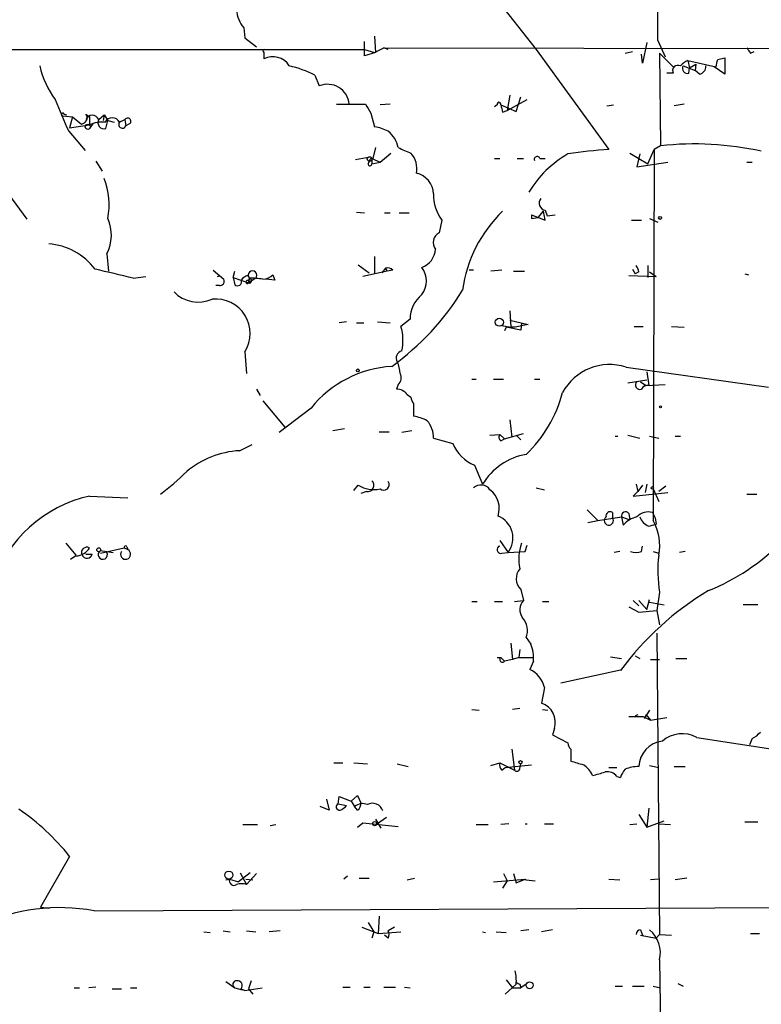
# Model space of a CAD drawing. Extents: x 4 to 1110, y 3989 to 4900.
# Drawn here: x 725 to 794, y 4116 to 4208 of the extents above; entities that cross this region are included whole.
import ezdxf

# ---------------------------------------------------------------- set-up
doc = ezdxf.new("R2010")
doc.units = 0
doc.header["$MEASUREMENT"] = 0
doc.layers.add('MAIN', color=5, linetype='CONTINUOUS')

msp = doc.modelspace()

# ---------------------------------------------------------------- linework, layer by layer
at = {"layer": 'MAIN'}
for p, q in [((769.112, 4210.5247), (773.3453, 4205.106)), ((746.0827, 4207.138), (746.1673, 4206.2067)), ((746.1673, 4206.2067), (747.268, 4205.36)), ((757.3433, 4204.5134), (757.3433, 4205.868)), ((758.2747, 4206.376), (758.3593, 4204.852)), ((783.6747, 4205.7834), (783.2513, 4203.836)), ((784.6907, 4205.9527), (785.368, 4204.4287)), ((705.866, 4205.106), (757.3433, 4205.106)), ((747.9453, 4204.852), (747.9453, 4204.2594)), ((757.3433, 4205.106), (758.2747, 4204.852)), ((758.3593, 4204.852), (757.3433, 4204.5134)), ((758.2747, 4204.852), (759.1213, 4205.2754)), ((759.5447, 4205.106), (759.1213, 4205.2754)), ((759.1213, 4205.2754), (807.212, 4205.1907)), ((773.3453, 4205.106), (780.1187, 4195.7927)), ((781.6427, 4204.7674), (782.32, 4204.9367)), ((784.86, 4204.7674), (786.13, 4203.4974)), ((784.86, 4204.7674), (784.9447, 4196.1314)), ((793.3267, 4204.7674), (793.6653, 4204.9367)), ((783.2513, 4203.836), (783.1667, 4204.6827)), ((787.4847, 4204.09), (787.654, 4203.4127)), ((787.4847, 4204.09), (790.1093, 4203.4974)), ((790.2787, 4204.1747), (790.956, 4204.344)), ((790.956, 4204.344), (790.956, 4202.82)), ((786.13, 4202.9047), (785.5373, 4202.9047)), ((787.0613, 4203.582), (788.162, 4203.1587)), ((787.5693, 4202.9047), (787.654, 4203.4127)), ((787.654, 4203.4127), (788.2467, 4203.7514)), ((788.2467, 4203.7514), (788.162, 4203.1587)), ((788.5853, 4202.82), (788.162, 4203.1587)), ((790.956, 4202.82), (789.94, 4203.4974)), ((752.6867, 4202.7354), (753.11, 4201.7194)), ((770.89, 4200.8727), (770.636, 4199.4334)), ((770.636, 4199.4334), (772.4987, 4200.4494)), ((771.4827, 4199.3487), (771.906, 4200.7034)), ((754.7187, 4200.026), (757.428, 4200.026)), ((759.714, 4200.026), (758.7827, 4199.9414)), ((769.7047, 4199.9414), (769.4507, 4199.772)), ((770.0433, 4199.9414), (771.4827, 4199.3487)), ((770.2127, 4199.264), (770.636, 4199.4334)), ((779.9493, 4199.8567), (780.542, 4199.9414)), ((787.146, 4200.026), (786.2147, 4199.8567)), ((729.1493, 4198.9254), (730.0807, 4198.8407)), ((729.3187, 4199.0947), (729.5727, 4199.01)), ((730.0807, 4198.8407), (729.8267, 4197.8247)), ((730.0807, 4198.8407), (730.9273, 4198.1634)), ((731.3507, 4199.0947), (731.6893, 4198.8407)), ((731.6893, 4198.8407), (731.6893, 4198.0787)), ((732.536, 4198.5867), (733.044, 4199.01)), ((733.044, 4199.01), (732.9593, 4198.502)), ((733.044, 4199.01), (733.3827, 4198.502)), ((733.2133, 4197.74), (733.3827, 4198.502)), ((733.3827, 4198.502), (733.9753, 4198.3327)), ((734.4833, 4198.3327), (734.9913, 4198.5867)), ((734.9913, 4198.5867), (735.076, 4197.994)), ((757.936, 4199.1794), (758.2747, 4197.9094)), ((729.742, 4197.486), (731.266, 4195.708)), ((729.8267, 4197.8247), (731.6893, 4198.0787)), ((732.028, 4198.248), (731.6893, 4197.74)), ((735.4993, 4198.248), (735.076, 4197.994)), ((720.598, 4196.3854), (725.8473, 4189.2734)), ((758.3593, 4195.962), (758.1053, 4194.946)), ((783.7593, 4194.438), (784.352, 4195.7927)), ((784.352, 4195.7927), (784.2673, 4161.164)), ((784.9447, 4196.1314), (784.352, 4195.7927)), ((732.282, 4194.692), (732.8747, 4193.7607)), ((756.4967, 4194.8614), (757.8513, 4195.1154)), ((758.0207, 4194.946), (758.7827, 4194.6074)), ((758.0207, 4194.946), (758.0207, 4194.438)), ((758.7827, 4194.6074), (759.7987, 4195.454)), ((769.4507, 4194.946), (769.9587, 4194.946)), ((771.5673, 4194.946), (772.16, 4194.946)), ((773.684, 4194.946), (774.192, 4194.946)), ((782.066, 4195.454), (783.7593, 4194.438)), ((782.9973, 4195.3694), (782.7433, 4194.184)), ((758.0207, 4194.438), (758.7827, 4194.6074)), ((782.7433, 4194.184), (785.622, 4194.6074)), ((792.988, 4194.6074), (793.496, 4194.6074)), ((773.5147, 4189.4427), (774.0227, 4190.0354)), ((774.192, 4189.1887), (774.0227, 4190.0354)), ((774.192, 4190.12), (774.3613, 4189.612)), ((756.5813, 4189.9507), (757.3433, 4189.866)), ((759.206, 4189.866), (759.714, 4189.866)), ((760.5607, 4189.866), (761.492, 4189.866)), ((764.54, 4189.1887), (764.286, 4188.0034)), ((772.922, 4189.6967), (772.922, 4189.358)), ((772.922, 4189.6967), (772.922, 4189.358)), ((772.922, 4189.6967), (774.192, 4189.1887)), ((772.922, 4189.358), (773.5147, 4189.4427)), ((774.3613, 4189.612), (775.1233, 4189.6967)), ((782.2353, 4189.1887), (783.1667, 4189.1887)), ((783.9287, 4189.358), (784.6907, 4189.0194)), ((733.298, 4186.056), (733.4673, 4184.4474)), ((758.2747, 4185.802), (758.2747, 4184.1934)), ((743.204, 4184.532), (744.22, 4183.6854)), ((756.7507, 4185.04), (757.7667, 4184.278)), ((759.2907, 4184.7014), (758.952, 4184.278)), ((759.2907, 4184.7014), (759.46, 4184.4474)), ((759.968, 4184.532), (759.46, 4184.4474)), ((767.5033, 4184.532), (767.08, 4184.532)), ((770.128, 4184.532), (769.112, 4184.4474)), ((782.32, 4184.6167), (782.574, 4184.1934)), ((783.7593, 4184.9554), (783.7593, 4183.8547)), ((735.7533, 4183.77), (736.9387, 4183.9394)), ((743.6273, 4183.9394), (743.8813, 4184.024)), ((745.0667, 4183.8547), (745.236, 4184.4474)), ((745.0667, 4183.8547), (745.236, 4183.1774)), ((745.0667, 4183.8547), (746.506, 4183.3467)), ((746.4213, 4184.024), (746.5907, 4183.77)), ((746.5907, 4183.77), (746.506, 4183.3467)), ((746.506, 4183.516), (746.5907, 4183.77)), ((747.1833, 4183.77), (746.506, 4183.3467)), ((748.9613, 4183.6007), (748.1147, 4183.6854)), ((748.792, 4184.1087), (748.9613, 4183.6007)), ((759.46, 4184.4474), (757.174, 4183.9394)), ((771.2287, 4184.4474), (772.2447, 4184.4474)), ((781.9813, 4184.024), (784.5213, 4183.9394)), ((782.9127, 4184.3627), (782.574, 4184.1934)), ((783.9287, 4184.3627), (784.5213, 4183.9394)), ((792.8187, 4184.1934), (793.1573, 4184.1087)), ((743.7967, 4183.0927), (743.458, 4183.0927)), ((761.5767, 4179.96), (760.73, 4179.2827)), ((770.89, 4180.722), (770.9747, 4179.198)), ((755.65, 4179.706), (754.9727, 4179.6214)), ((756.5813, 4179.6214), (757.2587, 4179.6214)), ((758.5287, 4179.706), (759.714, 4179.6214)), ((770.128, 4179.3674), (770.9747, 4179.198)), ((770.5513, 4179.198), (770.382, 4178.8594)), ((771.906, 4178.944), (770.5513, 4179.198)), ((770.89, 4179.8754), (772.5833, 4179.452)), ((771.398, 4179.198), (770.9747, 4179.198)), ((772.5833, 4179.452), (771.398, 4179.198)), ((771.9907, 4179.6214), (771.906, 4178.944)), ((782.4893, 4179.2827), (783.336, 4179.2827)), ((785.9607, 4179.2827), (787.146, 4179.198)), ((746.1673, 4176.912), (746.3367, 4174.88)), ((781.7273, 4175.4727), (795.02, 4173.61)), ((783.6747, 4175.0494), (783.844, 4173.7794)), ((760.476, 4173.864), (760.3067, 4173.4407)), ((767.334, 4174.372), (767.7573, 4174.372)), ((769.366, 4174.372), (770.2973, 4174.372)), ((773.176, 4174.372), (773.684, 4174.372)), ((781.8967, 4174.0334), (783.6747, 4174.2874)), ((783.082, 4174.118), (783.59, 4173.7794)), ((783.59, 4173.7794), (785.368, 4173.864)), ((747.268, 4173.4407), (747.6067, 4172.848)), ((761.3227, 4172.9327), (761.6613, 4172.6787)), ((747.8607, 4172.34), (749.8927, 4169.8847)), ((752.348, 4171.6627), (749.3847, 4169.3767)), ((761.9153, 4172.086), (761.9153, 4170.9007)), ((770.89, 4170.562), (771.0593, 4168.9534)), ((755.4807, 4169.7154), (754.38, 4169.546)), ((758.698, 4169.4614), (759.6293, 4169.4614)), ((761.746, 4169.546), (760.8147, 4169.3767)), ((769.0273, 4169.1227), (769.9587, 4169.2074)), ((769.9587, 4169.2074), (770.382, 4168.784)), ((770.382, 4168.784), (772.16, 4169.292)), ((771.4827, 4169.1227), (771.906, 4168.6994)), ((780.7113, 4169.038), (780.9653, 4169.038)), ((781.8967, 4169.1227), (782.9973, 4168.8687)), ((783.9287, 4169.038), (784.7753, 4168.8687)), ((786.2993, 4169.038), (786.8073, 4169.038)), ((745.6593, 4167.6834), (746.8447, 4168.276)), ((763.778, 4168.8687), (765.556, 4168.3607)), ((770.0433, 4168.6147), (770.382, 4168.784)), ((767.588, 4166.3287), (768.35, 4164.5507)), ((756.3273, 4163.958), (756.7507, 4164.466)), ((782.6587, 4164.5507), (782.828, 4163.8734)), ((783.2513, 4164.466), (782.828, 4163.8734)), ((783.6747, 4164.5507), (783.5053, 4163.7887)), ((785.4527, 4164.3814), (784.7753, 4163.8734)), ((731.6893, 4163.45), (735.2453, 4163.2807)), ((757.5127, 4163.8734), (757.0047, 4163.704)), ((773.3453, 4164.212), (774.1073, 4164.0427)), ((782.828, 4163.8734), (782.4047, 4163.45)), ((782.4047, 4163.45), (785.622, 4163.7887)), ((784.2673, 4164.1274), (784.7753, 4162.942)), ((792.988, 4163.6194), (793.9193, 4163.6194)), ((778.0867, 4162.18), (779.1027, 4161.164)), ((780.4573, 4161.926), (780.4573, 4161.418)), ((781.9813, 4161.8414), (782.066, 4161.2487)), ((784.1827, 4161.926), (784.4367, 4161.418)), ((778.1713, 4160.9947), (779.1027, 4161.164)), ((779.1027, 4161.164), (781.304, 4161.5027)), ((781.304, 4161.5027), (782.066, 4161.2487)), ((781.304, 4161.5027), (781.4733, 4160.7407)), ((783.844, 4160.656), (784.5213, 4160.8254)), ((784.4367, 4161.418), (784.5213, 4160.8254)), ((729.488, 4159.0474), (730.4193, 4157.9467)), ((769.9587, 4159.3014), (770.7207, 4158.2007)), ((772.3293, 4158.2854), (772.4987, 4158.878)), ((731.3507, 4158.0314), (731.9433, 4158.0314)), ((732.7053, 4158.116), (734.9067, 4158.624)), ((732.7053, 4158.37), (733.8907, 4158.2007)), ((734.9067, 4158.624), (735.2453, 4158.4547)), ((735.1607, 4158.7087), (735.2453, 4158.4547)), ((770.128, 4158.116), (770.7207, 4158.2007)), ((770.7207, 4158.2007), (772.3293, 4158.2854)), ((781.1347, 4158.2854), (780.6267, 4158.2007)), ((783.1667, 4158.2854), (783.2513, 4158.7934)), ((784.2673, 4158.2854), (784.7753, 4158.116)), ((787.2307, 4158.2854), (786.7227, 4158.2007)), ((730.4193, 4157.862), (729.9113, 4157.5234)), ((771.906, 4154.7294), (772.16, 4153.7134)), ((784.86, 4154.4754), (784.606, 4152.782)), ((767.334, 4153.6287), (767.842, 4153.6287)), ((769.4507, 4153.6287), (770.2127, 4153.6287)), ((771.3133, 4153.6287), (772.16, 4153.7134)), ((773.938, 4153.6287), (774.5307, 4153.6287)), ((782.4047, 4153.7134), (782.9127, 4153.2054)), ((782.9127, 4153.7134), (783.6747, 4152.8667)), ((783.6747, 4152.8667), (783.9287, 4153.798)), ((783.9287, 4153.544), (785.2833, 4153.29)), ((794.004, 4153.29), (792.6493, 4153.29)), ((781.9813, 4153.1207), (782.9127, 4152.6127)), ((782.9127, 4152.6127), (784.606, 4152.782)), ((784.606, 4152.782), (784.86, 4151.4274)), ((784.606, 4150.6654), (784.86, 4122.556)), ((770.9747, 4149.734), (771.144, 4148.21)), ((772.414, 4150.242), (772.8373, 4149.6494)), ((771.8213, 4149.1414), (771.7367, 4148.3794)), ((769.7047, 4148.3794), (770.0433, 4148.3794)), ((770.0433, 4148.3794), (770.382, 4148.0407)), ((770.0433, 4148.3794), (770.382, 4148.0407)), ((771.144, 4148.21), (770.382, 4148.0407)), ((771.7367, 4148.3794), (771.144, 4148.21)), ((771.7367, 4148.3794), (773.0913, 4148.3794)), ((773.0913, 4148.0407), (772.7527, 4147.2787)), ((780.288, 4148.464), (781.304, 4148.2947)), ((782.574, 4148.5487), (782.9973, 4148.2947)), ((784.0133, 4148.21), (784.86, 4148.21)), ((786.384, 4148.2947), (787.4, 4148.2947)), ((781.2193, 4147.194), (775.6313, 4146.0087)), ((774.1073, 4145.5854), (773.8533, 4144.146)), ((767.334, 4143.5534), (768.0113, 4143.4687)), ((771.8213, 4143.638), (771.144, 4143.5534)), ((773.938, 4143.5534), (774.446, 4143.4687)), ((783.9287, 4143.4687), (783.4207, 4142.7067)), ((781.9813, 4142.876), (783.336, 4142.876)), ((782.828, 4143.0454), (782.574, 4142.9607)), ((783.336, 4142.876), (784.0133, 4142.5374)), ((783.59, 4143.0454), (783.4207, 4142.7067)), ((783.59, 4143.0454), (784.0133, 4142.5374)), ((784.0133, 4142.5374), (785.5373, 4142.7914)), ((775.0387, 4141.7754), (774.8693, 4141.1827)), ((774.8693, 4141.1827), (776.3087, 4140.4207)), ((788.3313, 4140.9287), (796.036, 4139.7434)), ((793.496, 4140.844), (793.242, 4140.2514)), ((771.0593, 4139.828), (771.3133, 4137.8807)), ((776.5627, 4139.828), (776.5627, 4138.7274)), ((754.4647, 4138.558), (755.3113, 4138.558)), ((756.3273, 4138.558), (757.5973, 4138.4734)), ((760.3913, 4138.4734), (761.4073, 4138.2194)), ((769.112, 4138.304), (769.9587, 4138.558)), ((769.9587, 4138.558), (771.3133, 4137.8807)), ((770.128, 4137.8807), (770.4667, 4138.1347)), ((770.4667, 4138.1347), (772.922, 4138.3887)), ((771.8213, 4138.05), (771.906, 4138.4734)), ((780.1187, 4138.1347), (780.8807, 4138.1347)), ((783.9287, 4138.304), (784.7753, 4138.1347)), ((786.2147, 4138.2194), (787.2307, 4138.2194)), ((780.8807, 4137.288), (781.2193, 4137.2034)), ((753.7873, 4135.1714), (754.0413, 4134.1554)), ((754.888, 4134.748), (754.9727, 4135.4254)), ((754.9727, 4135.4254), (756.0733, 4135.002)), ((756.0733, 4135.002), (756.666, 4135.51)), ((756.0733, 4135.002), (756.412, 4134.494)), ((756.666, 4135.51), (757.0047, 4134.8327)), ((756.666, 4135.51), (757.0047, 4134.8327)), ((754.0413, 4134.1554), (753.1947, 4134.494)), ((754.888, 4134.748), (755.65, 4134.5787)), ((756.666, 4134.1554), (756.412, 4134.494)), ((783.844, 4134.3247), (783.6747, 4132.5467)), ((758.3593, 4133.3087), (758.8673, 4132.462)), ((759.3753, 4133.478), (758.444, 4132.8007)), ((782.9127, 4133.732), (783.6747, 4132.5467)), ((783.6747, 4132.5467), (785.2833, 4133.1394)), ((745.998, 4132.8007), (747.3527, 4132.8007)), ((748.538, 4132.716), (749.046, 4132.8007)), ((756.666, 4132.5467), (757.174, 4132.97)), ((757.174, 4132.97), (760.476, 4132.6314)), ((767.7573, 4132.8007), (768.858, 4132.8007)), ((770.8053, 4132.8854), (770.0433, 4132.8007)), ((772.3293, 4132.8854), (772.4987, 4132.8854)), ((774.1073, 4132.8854), (774.954, 4132.8854)), ((782.066, 4132.8007), (782.7433, 4132.8854)), ((784.7753, 4132.8854), (785.876, 4132.8007)), ((792.8187, 4133.0547), (794.004, 4133.0547)), ((729.8267, 4129.8374), (727.1173, 4125.096)), ((744.3893, 4127.636), (744.728, 4127.7207)), ((744.728, 4127.7207), (745.5747, 4127.4667)), ((746.6753, 4128.3134), (745.5747, 4127.4667)), ((745.744, 4128.3134), (746.3367, 4127.2127)), ((746.252, 4127.7207), (746.9293, 4127.636)), ((747.268, 4128.2287), (746.3367, 4127.2127)), ((755.7347, 4127.9747), (755.396, 4127.7207)), ((756.8353, 4127.8054), (757.7667, 4127.8054)), ((761.3227, 4127.636), (762, 4127.8054)), ((769.366, 4127.4667), (772.3293, 4127.7207)), ((770.2973, 4128.2287), (770.636, 4127.5514)), ((771.2287, 4128.2287), (771.4827, 4127.382)), ((771.4827, 4127.382), (772.3293, 4127.7207)), ((772.3293, 4127.7207), (772.414, 4127.636)), ((772.3293, 4127.7207), (772.414, 4127.636)), ((772.414, 4127.636), (773.2607, 4127.5514)), ((780.1187, 4127.7207), (781.1347, 4127.636)), ((784.7753, 4127.7207), (784.0133, 4127.636)), ((787.4, 4127.8054), (786.2993, 4127.636)), ((770.636, 4127.5514), (770.2127, 4126.874)), ((727.1173, 4125.096), (727.964, 4125.0114)), ((732.1127, 4124.7574), (850.7307, 4125.35)), ((758.698, 4124.2494), (758.6133, 4122.6407)), ((757.0893, 4123.2334), (758.6133, 4122.6407)), ((757.682, 4123.6567), (758.19, 4122.81)), ((760.1373, 4123.2334), (759.5447, 4122.8947)), ((772.668, 4122.9794), (771.906, 4122.8947)), ((774.8693, 4122.9794), (773.8533, 4122.81)), ((783.082, 4122.9794), (783.2513, 4122.4714)), ((742.3573, 4122.81), (742.95, 4122.7254)), ((744.1353, 4122.8947), (744.8127, 4122.81)), ((746.3367, 4122.8947), (747.1833, 4122.81)), ((749.4693, 4122.8947), (748.4533, 4122.81)), ((758.19, 4122.81), (758.0207, 4122.2174)), ((758.6133, 4122.6407), (760.73, 4122.81)), ((759.5447, 4122.2174), (759.206, 4122.4714)), ((768.35, 4122.81), (768.604, 4122.7254)), ((769.62, 4122.81), (770.5513, 4122.7254)), ((783.082, 4122.4714), (784.5213, 4122.2174)), ((784.86, 4122.556), (784.5213, 4122.2174)), ((784.86, 4122.556), (785.9607, 4122.4714)), ((793.3267, 4122.6407), (794.1733, 4122.6407)), ((784.86, 4120.1854), (784.9447, 4112.0574)), ((730.25, 4117.5607), (730.758, 4117.5607)), ((732.282, 4117.6454), (731.6047, 4117.5607)), ((733.806, 4117.476), (734.6527, 4117.476)), ((735.4993, 4117.5607), (736.092, 4117.5607)), ((744.3893, 4118.1534), (745.236, 4117.5607)), ((745.236, 4117.5607), (745.9133, 4117.3914)), ((745.8287, 4117.476), (746.1673, 4117.3067)), ((746.1673, 4117.3067), (747.776, 4117.5607)), ((746.76, 4118.238), (746.506, 4117.476)), ((746.506, 4117.476), (746.9293, 4116.968)), ((755.3113, 4117.6454), (755.9887, 4117.6454)), ((757.2587, 4117.6454), (757.8513, 4117.6454)), ((759.1213, 4117.6454), (760.222, 4117.6454)), ((761.0687, 4117.6454), (761.5767, 4117.5607)), ((771.4827, 4117.8994), (770.4667, 4116.968)), ((770.5513, 4118.3227), (771.144, 4117.5607)), ((771.144, 4117.5607), (771.906, 4117.5607)), ((771.8213, 4117.8994), (771.906, 4117.5607)), ((772.414, 4117.8994), (771.906, 4117.5607)), ((780.7113, 4117.73), (781.3887, 4117.73)), ((782.32, 4117.73), (783.4207, 4117.73)), ((784.2673, 4117.73), (784.9447, 4117.5607)), ((786.5533, 4117.984), (787.0613, 4117.73))]:
    msp.add_line(p, q, dxfattribs=at)
for centre, radius in [((731.52, 4197.9094), 0.2394), ((757.809, 4194.9038), 0.2158), ((784.9023, 4189.4004), 0.1338), ((769.9078, 4179.6722), 0.3759), ((756.7083, 4175.1764), 0.1338), ((784.9446, 4171.7898), 0.0946), ((784.1826, 4164.2121), 0.1197), ((732.5398, 4158.4432), 0.1809), ((771.8848, 4138.6216), 0.1496), ((758.2746, 4132.8854), 0.1893), ((744.6771, 4128.0933), 0.3759), ((772.7262, 4117.8095), 0.3249)]:
    msp.add_circle(centre, radius, dxfattribs=at)
for centre, radius, start, end in [((726.3398, 4207.0957), 58.3621, 358.877812, 3.284997), ((748.114, 4208.9327), 2.7106, 182.14175, 221.461333), ((747.9877, 4204.979), 0.1339, 71.578587, 251.537987), ((920.1688, 4289.704), 152.6537, 213.578079, 213.807241), ((748.763, 4202.6341), 1.8194, 31.398515, 116.707294), ((788.1616, 4202.4818), 1.7448, 112.826486, 140.910442), ((620.8455, 4246.1919), 174.5653, 345.843219, 346.07237), ((735.6802, 4205.6582), 8.8932, 193.500745, 215.852683), ((748.1746, 4193.8429), 9.9717, 63.09653, 77.599327), ((786.5674, 4203.1446), 0.4989, 61.256631, 208.743369), ((787.4349, 4203.333), 0.449, 146.317011, 287.421792), ((788.4371, 4203.5468), 0.7417, 281.525044, 2.720065), ((753.8865, 4199.8489), 2.0253, 5.016674, 112.544786), ((835.7295, 4244.662), 116.0126, 202.40194, 203.994281), ((769.874, 4200.012), 0.1834, 337.363316, 202.636684), ((969.3318, 4326.6026), 246.8296, 210.85116, 211.080343), ((939.4779, 4241.9527), 174.5653, 193.92564, 194.154823), ((729.1917, 4199.0524), 0.1339, 18.421413, 251.537987), ((730.8597, 4198.756), 0.5964, 276.507803, 34.59856), ((731.9433, 4198.3327), 0.6447, 23.197424, 156.799076), ((732.8325, 4195.8059), 2.5441, 83.314109, 116.702026), ((733.0549, 4198.3076), 0.5892, 151.725589, 285.592811), ((733.806, 4198.0025), 0.7535, 25.990344, 154.009656), ((734.7533, 4198.1232), 0.3477, 122.204514, 338.180226), ((735.2453, 4198.4174), 0.3053, 326.299523, 146.315138), ((757.5971, 4193.7606), 4.2038, 62.399904, 80.724104), ((757.9418, 4195.4599), 2.5835, 11.206851, 51.651569), ((888.0672, 4492.0297), 322.3904, 246.686239, 246.915425), ((782.5508, 4156.5441), 39.3239, 93.545887, 99.133513), ((788.1113, 4167.5281), 28.778, 77.494515, 96.317348), ((758.0629, 4194.6498), 0.2992, 81.85365, 188.14635), ((760.0532, 4194.0148), 2.1581, 348.685381, 41.827564), ((781.2703, 4186.648), 10.034, 119.635526, 149.01656), ((773.43, 4194.8614), 0.2678, 18.421413, 198.441716), ((757.8398, 4194.4419), 0.1809, 113.830657, 358.764959), ((726.8925, 4190.646), 6.6168, 348.775317, 21.614885), ((761.6621, 4191.5342), 2.1188, 2.970575, 76.15002), ((767.7306, 4191.5248), 3.9544, 178.272634, 216.210918), ((774.3105, 4190.7973), 0.6876, 141.99347, 260.076012), ((778.8521, 4181.0409), 12.4716, 133.846371, 172.49707), ((729.9443, 4187.7941), 3.7774, 332.603945, 24.457638), ((764.7359, 4187.1038), 1.0058, 116.570146, 218.371579), ((727.4183, 4181.03), 5.9752, 36.888692, 85.575113), ((762.0329, 4186.5922), 1.9177, 289.634932, 356.627925), ((714.3337, 4101.702), 84.8172, 75.372226, 77.841724), ((759.5023, 4184.1085), 0.6295, 42.282873, 109.640967), ((760.9843, 4183.516), 2.1164, 323.124688, 36.875312), ((781.9552, 4184.3031), 0.9594, 3.561805, 42.837328), ((743.8305, 4183.5161), 0.4247, 265.43576, 23.492649), ((745.49, 4183.4483), 0.3714, 226.844093, 24.225635), ((746.7596, 4182.9239), 1.1509, 107.093579, 143.981411), ((746.887, 4184.0578), 0.4131, 315.833727, 224.166273), ((746.5869, 4183.5506), 0.2194, 248.358648, 89.007738), ((746.887, 4178.6431), 5.1355, 79.070353, 93.307628), ((747.7731, 4185.1143), 1.4316, 273.508179, 315.376401), ((746.3931, 4183.4314), 0.1411, 36.84553, 323.121983), ((741.8243, 4184.697), 3.1526, 224.177506, 294.253683), ((743.4531, 4178.6286), 3.2115, 327.68863, 95.96605), ((745.3363, 4195.6875), 24.8362, 305.853726, 328.388372), ((764.5505, 4179.9362), 2.9739, 129.041337, 179.541459), ((756.4068, 4177.9779), 4.5158, 347.450549, 16.794522), ((760.9659, 4176.3374), 0.6764, 102.916525, 211.83117), ((760.5395, 4165.051), 10.5269, 93.57389, 141.091559), ((757.4958, 4174.7329), 3.1529, 2.674103, 23.313364), ((780.169, 4170.7749), 4.9495, 71.648881, 151.954683), ((759.9353, 4174.4762), 0.8168, 311.451203, 29.628292), ((782.9973, 4173.8058), 0.4025, 129.131148, 294.890474), ((783.7594, 4173.1021), 0.6826, 82.88019, 150.261365), ((760.2501, 4172.0574), 1.3845, 39.216318, 87.656956), ((762.6188, 4172.7383), 0.9594, 183.561805, 222.837328), ((763.9526, 4176.1968), 12.2456, 313.707271, 345.361056), ((761.2377, 4166.7508), 4.2049, 62.40748, 80.72652), ((761.2749, 4168.86), 2.5031, 0.199142, 40.252219), ((770.2704, 4168.9495), 0.4046, 140.395708, 235.850351), ((769.1964, 4169.9691), 3.9799, 203.83678, 246.16322), ((746.1033, 4159.3989), 8.2964, 93.067779, 130.196494), ((773.409, 4161.5449), 5.8846, 99.734762, 149.283376), ((725.1738, 4181.3215), 22.0337, 306.543134, 314.980509), ((758.1679, 4166.7042), 2.6491, 237.658525, 283.419349), ((757.6127, 4164.4584), 0.5935, 260.299608, 46.57029), ((759.1261, 4164.5084), 0.5129, 227.971272, 35.292221), ((768.191, 4163.4582), 1.0204, 34.950156, 132.37454), ((734.3912, 4151.3666), 12.3818, 102.604245, 161.782794), ((767.7028, 4162.2858), 2.2002, 341.49341, 52.987919), ((768.9758, 4159.5422), 2.2011, 322.446486, 68.309286), ((780.2456, 4161.5959), 0.3921, 57.327102, 193.7492), ((781.6797, 4161.5979), 0.3876, 38.916045, 194.219102), ((783.8016, 4160.5631), 1.4152, 74.377715, 138.400082), ((780.1186, 4161.164), 0.4234, 126.856362, 36.867191), ((783.1529, 4159.3808), 2.1611, 100.925682, 141.004394), ((784.437, 4162.0957), 1.557, 202.38634, 247.61366), ((780.2315, 4158.878), 4.6383, 348.41704, 29.528537), ((735.0337, 4158.6664), 0.1339, 18.421413, 198.462013), ((775.8307, 4157.5816), 4.1103, 159.107207, 192.718259), ((781.7459, 4173.6019), 20.4561, 292.069843, 314.979204), ((730.2924, 4159.5128), 1.6557, 274.395786, 327.532789), ((731.4503, 4158.1708), 0.5123, 62.194584, 344.211292), ((732.917, 4157.9891), 0.4358, 119.06482, 29.046943), ((735.0471, 4158.0265), 0.4718, 146.717497, 65.1621), ((770.0434, 4158.4547), 0.3491, 104.040224, 284.024302), ((782.6587, 4159.7665), 1.5658, 251.068631, 288.931369), ((796.8488, 4156.5046), 12.1593, 173.188666, 189.60672), ((772.9122, 4155.7487), 1.4322, 139.61306, 225.370558), ((803.9326, 4130.4095), 28.242, 120.893267, 143.536625), ((773.0581, 4152.8595), 1.2392, 136.445169, 217.524615), ((770.7145, 4150.8951), 1.8207, 338.978757, 41.633539), ((769.7496, 4148.3375), 3.3548, 354.924475, 23.019637), ((770.1915, 4148.1889), 0.2414, 127.88123, 322.11877), ((771.6793, 4145.0315), 2.4904, 12.850971, 64.468009), ((773.2125, 4142.3439), 1.9126, 342.708522, 70.425369), ((792.691, 4142.6652), 1.9912, 293.846208, 321.904188), ((785.3959, 4138.1209), 2.4852, 96.513323, 177.728464), ((786.967, 4138.4382), 2.8397, 61.286, 130.733041), ((777.2648, 4140.4797), 0.9579, 183.531189, 222.867946), ((861.8388, 4434.9125), 308.2169, 253.938103, 254.167263), ((770.5512, 4138.3463), 0.6292, 160.338213, 227.731211), ((771.5371, 4138.0561), 0.2843, 218.087058, 358.770406), ((776.7235, 4136.6741), 1.9974, 20.472781, 59.14103), ((694.5076, 4433.8836), 308.2034, 285.83273, 286.0619), ((779.9853, 4136.6028), 1.1274, 37.424828, 100.491662), ((782.8459, 4136.7982), 1.6763, 135.870102, 166.011837), ((782.9634, 4134.6638), 3.556, 90.816936, 111.802307), ((712.6583, 4116.1022), 21.9866, 38.660785, 55.583252), ((754.9973, 4134.4587), 0.3092, 110.696991, 281.189999), ((754.7193, 4135.2553), 1.1506, 287.082228, 323.98361), ((757.1438, 4133.6051), 1.1514, 66.804023, 129.463421), ((756.3274, 4134.7481), 0.6826, 299.738635, 7.11981), ((758.0799, 4133.7911), 0.9969, 16.289634, 118.953563), ((745.1513, 4127.5796), 0.4462, 161.565051, 304.694342), ((745.871, 4125.8161), 1.4722, 71.558898, 108.441102), ((728.893, 4107.4305), 17.6235, 79.473311, 115.001004), ((783.0821, 4122.556), 0.4234, 90.013532, 180), ((782.1082, 4120.8204), 2.8241, 347.005992, 49.861929), ((758.9092, 4122.5561), 0.7201, 331.943894, 28.049084), ((766.9975, 4118.2381), 4.498, 355.681504, 11.949474), ((745.4118, 4117.8766), 0.3615, 91.030389, 240.903834), ((745.4645, 4117.7723), 0.4694, 320.86944, 97.244609), ((813.972, 4202.624), 94.6305, 243.32033, 243.54954)]:
    msp.add_arc(centre, radius, start, end, dxfattribs=at)

doc.saveas('drawing.dxf')
